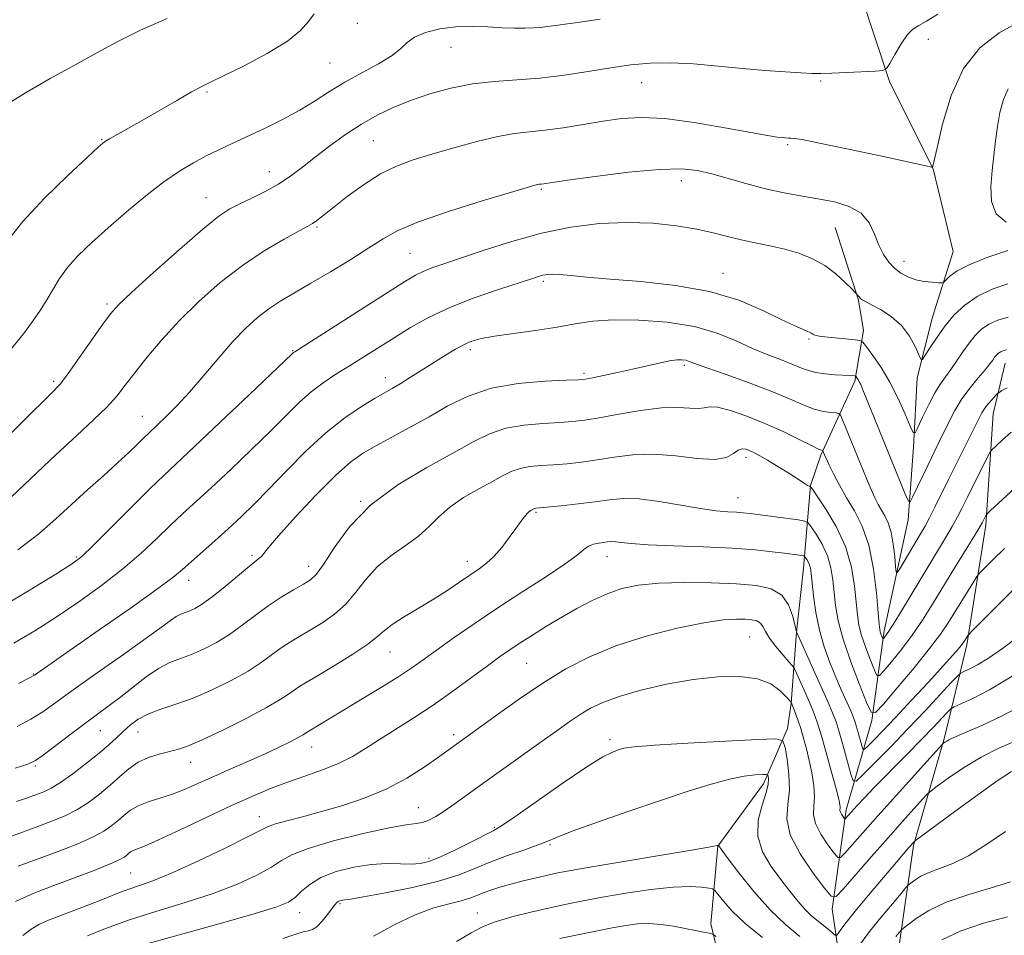
# Model space of a CAD drawing. Extents: x 2137300 to 2140200, y 314800 to 317700.
# Drawn here: x 2137521 to 2137727, y 316222 to 316415 of the extents above; entities that cross this region are included whole.
import ezdxf

# ---------------------------------------------------------------- set-up
doc = ezdxf.new("R2010")
doc.units = 0
doc.header["$MEASUREMENT"] = 0
for name, color, linetype, lineweight in [('DTM HARD BREAKLINE', 7, 'Continuous', 0), ('DTM SPOT ELEVATION', 2, 'Continuous', 13), ('INDEX CONTOUR', 41, 'Continuous', 13), ('INTERMEDIATE CONTOUR', 44, 'Continuous', 0)]:
    doc.layers.add(name, color=color, linetype=linetype, lineweight=lineweight)

msp = doc.modelspace()

# ---------------------------------------------------------------- linework, layer by layer
at = {"layer": 'DTM HARD BREAKLINE'}
for points in [[(2137706.17, 316045.5, 936.04), (2137706.28, 316072.06, 920.63), (2137712.02, 316091.88, 914.54), (2137717.08, 316116.65, 910.25), (2137715.04, 316136.85, 907.85), (2137709.09, 316154.94, 904.91), (2137698.92, 316180.13, 901.08), (2137694.77, 316204.24, 896.97), (2137691.32, 316227.98, 890.45), (2137694.24, 316248.87, 885.53), (2137699.63, 316267.62, 880.18), (2137702.19, 316286.39, 875.58), (2137707.24, 316309.74, 872.46), (2137708.37, 316324.97, 870.33), (2137709.13, 316339.49, 868.35), (2137712.37, 316352.23, 867.07), (2137716.68, 316366.03, 865.02), (2137712.5, 316383.4, 864.03), (2137703.37, 316401.51, 862.33), (2137697.42, 316419.6, 859.92)], [(2137668.6, 316213.2, 899.7), (2137665.81, 316224.9, 897.61), (2137667.29, 316241.19, 894.03), (2137676.91, 316254.26, 892.54), (2137681.92, 316265.93, 889.46), (2137682.65, 316271.24, 888.05), (2137683.77, 316286.11, 884.01), (2137685.24, 316299.57, 882.7), (2137686.73, 316316.92, 877.95), (2137688.88, 316323.28, 876.25), (2137696.03, 316338.84, 872.28), (2137697.84, 316349.46, 869.45), (2137696.81, 316355.84, 868.1), (2137691.91, 316371.09, 866.97)], [(2137717.45, 316031.64, 943.41), (2137733.78, 316040.78, 939.12), (2137735.97, 316056.36, 935.23), (2137738.86, 316070.16, 931.08), (2137740.67, 316079.01, 929.88), (2137746.06, 316098.12, 925.1), (2137746.46, 316108.74, 924), (2137747.21, 316120.78, 920.88), (2137745.83, 316130, 919.89), (2137738.82, 316147.38, 916.24), (2137733.2, 316159.1, 914.47), (2137724.05, 316174.37, 908.91), (2137710.68, 316196.03, 903.6), (2137705.1, 316218.37, 897.15), (2137708.38, 316241.38, 892.19), (2137714.85, 316264.02, 887.73), (2137719.54, 316283.49, 882.34), (2137723.54, 316308.62, 878.34), (2137725.05, 316331.99, 874.83), (2137727.57, 316342.61, 872.81)]]:
    msp.add_polyline3d(points, dxfattribs=at)
at = {"layer": 'DTM SPOT ELEVATION'}
for p in [(2137591.63, 316413.91, 859.2), (2137711.47, 316410.56, 862.8), (2137611.3, 316408.91, 860.7), (2137585.87, 316405.62, 859), (2137688.85, 316401.85, 862.2), (2137651.27, 316401.47, 862.8), (2137560.09, 316399.54, 858.2), (2137537.94, 316389.55, 857.9), (2137594.98, 316389.3, 863), (2137681.94, 316388.45, 864.2), (2137573.17, 316382.8, 861.3), (2137659.65, 316380.89, 866.6), (2137559.84, 316377.37, 861.2), (2137630.24, 316379.08, 866.2), (2137583.17, 316371.2, 864.2), (2137602.68, 316365.66, 867), (2137706.38, 316364, 865.4), (2137668.36, 316361.46, 869.3), (2137630.64, 316359.76, 870.3), (2137539.06, 316355.03, 861.7), (2137686.41, 316347.67, 870.2), (2137578.03, 316345.22, 867.9), (2137615.36, 316345.43, 872.4), (2137660.28, 316342.14, 874.3), (2137639.21, 316340.47, 873.7), (2137527.87, 316338.8, 861.7), (2137597.49, 316339.56, 871.4), (2137546.51, 316331.44, 865.2), (2137673.22, 316322.81, 878.5), (2137592.31, 316313.57, 876), (2137671.54, 316314.36, 879.2), (2137629.13, 316311.27, 880.2), (2137532.67, 316301.88, 867.8), (2137569.53, 316302.29, 873.7), (2137614.7, 316301.01, 879.4), (2137644.05, 316301.97, 882.7), (2137581.41, 316299.92, 875.4), (2137556.18, 316297, 872.6), (2137673.99, 316285.13, 887), (2137598.48, 316281.96, 880.8), (2137627.17, 316279.62, 885), (2137523.58, 316277.34, 871.9), (2137537.69, 316265.47, 876.9), (2137545.6, 316265.15, 878.8), (2137611.81, 316264.59, 885.6), (2137644.64, 316263.56, 889.6), (2137582.05, 316262.04, 882.7), (2137524.01, 316258.06, 876.2), (2137556.64, 316258.83, 880.7), (2137604.39, 316249.28, 887.2), (2137571.04, 316247.43, 885.3), (2137620.36, 316245.18, 889.8), (2137632.08, 316241.49, 892.2), (2137606.68, 316238.68, 889.6), (2137544.05, 316235.6, 885), (2137587.99, 316229.14, 892.2), (2137579.5, 316227.25, 890.7), (2137616.8, 316227.15, 895.3)]:
    msp.add_point(p, dxfattribs=at)
at = {"layer": 'INDEX CONTOUR', "flags": 128}
for points, elevation in [([(2137642.57, 316414.822), (2137637.859, 316414.141), (2137631.627, 316413.297), (2137629.989, 316413.089), (2137628.555, 316412.968), (2137626.8, 316412.904), (2137624.617, 316412.908), (2137622.009, 316413.003), (2137619, 316413.178), (2137615.716, 316413.298), (2137612.307, 316413.198), (2137608.952, 316412.753), (2137605.942, 316412.009), (2137603.597, 316411.051), (2137602.057, 316409.943), (2137600.752, 316408.663), (2137598.931, 316407.167), (2137596.069, 316405.436), (2137592.545, 316403.539), (2137588.961, 316401.569), (2137585.759, 316399.601), (2137582.738, 316397.645), (2137579.538, 316395.692), (2137575.917, 316393.751), (2137572.119, 316391.893), (2137565.344, 316388.734), (2137562.536, 316387.404), (2137559.887, 316386.095), (2137557.204, 316384.674), (2137554.303, 316382.933), (2137551.001, 316380.651), (2137547.206, 316377.704), (2137543.193, 316374.365), (2137539.325, 316371.009), (2137535.914, 316367.941), (2137533.055, 316365.181), (2137530.791, 316362.682), (2137529.106, 316360.383), (2137527.756, 316358.163), (2137526.436, 316355.888), (2137524.917, 316353.481), (2137523.248, 316351.056), (2137521.549, 316348.786), (2137518.096, 316344.528)], 860), ([(2137728.233, 316352.255), (2137726.041, 316351.656), (2137724.171, 316350.787), (2137722.622, 316349.713), (2137721.287, 316348.411), (2137720.018, 316346.83), (2137718.712, 316344.972), (2137717.411, 316343.03), (2137716.188, 316341.246), (2137715.087, 316339.757), (2137714.02, 316338.272), (2137712.864, 316336.393), (2137711.556, 316333.895), (2137710.279, 316331.246), (2137709.278, 316329.088), (2137708.698, 316327.966), (2137708.285, 316328.037), (2137707.686, 316329.361), (2137706.626, 316331.894), (2137705.159, 316335.168), (2137703.418, 316338.609), (2137701.558, 316341.713), (2137699.831, 316344.243), (2137698.512, 316346.033), (2137697.742, 316346.997), (2137697.13, 316347.383), (2137696.15, 316347.521), (2137690.453, 316348.072), (2137689.076, 316348.228), (2137688.193, 316348.363), (2137687.635, 316348.51), (2137687.23, 316348.695), (2137686.793, 316348.945), (2137686.133, 316349.277), (2137685.05, 316349.743), (2137683.292, 316350.519), (2137680.596, 316351.802), (2137676.746, 316353.684), (2137671.72, 316355.8), (2137665.544, 316357.671), (2137658.406, 316358.937), (2137651.123, 316359.71), (2137644.674, 316360.218), (2137639.814, 316360.646), (2137636.406, 316360.996), (2137634.089, 316361.223), (2137632.523, 316361.296), (2137631.439, 316361.236), (2137630.589, 316361.077), (2137629.669, 316360.822), (2137628.153, 316360.338), (2137621.238, 316358.088), (2137616.136, 316356.315), (2137611.023, 316354.308), (2137606.589, 316352.204), (2137602.774, 316350.071), (2137599.333, 316347.951), (2137589.95, 316342.029), (2137587.128, 316340.266), (2137584.458, 316338.5), (2137581.931, 316336.593), (2137579.478, 316334.398), (2137576.792, 316331.743), (2137573.509, 316328.45), (2137569.431, 316324.468), (2137565.034, 316320.268), (2137560.962, 316316.449), (2137554.95, 316310.938), (2137552.347, 316308.504), (2137549.502, 316305.762), (2137546.23, 316302.701), (2137542.393, 316299.398), (2137537.938, 316295.949), (2137533.148, 316292.524), (2137528.389, 316289.311), (2137523.914, 316286.441), (2137519.518, 316283.818)], 870), ([(2137727.468, 316303.726), (2137724.914, 316301.224), (2137723.183, 316299.498), (2137722.234, 316298.526), (2137721.669, 316297.821), (2137721.004, 316296.777), (2137715.637, 316288.063), (2137714.049, 316285.712), (2137711.749, 316282.673), (2137708.489, 316278.674), (2137704.947, 316274.465), (2137702.031, 316271.044), (2137700.367, 316269.262), (2137699.46, 316269.337), (2137698.53, 316271.336), (2137697.014, 316275.142), (2137695.2, 316279.919), (2137693.588, 316284.65), (2137692.558, 316288.543), (2137692.007, 316291.705), (2137691.707, 316294.464), (2137691.444, 316297.097), (2137691.038, 316299.663), (2137690.32, 316302.168), (2137689.205, 316304.577), (2137687.956, 316306.681), (2137686.913, 316308.235), (2137686.261, 316309.087), (2137685.554, 316309.464), (2137684.184, 316309.69), (2137674.11, 316311.048), (2137672.624, 316311.217), (2137671.182, 316311.326), (2137669.375, 316311.426), (2137666.945, 316311.629), (2137663.68, 316312.059), (2137654.999, 316313.551), (2137650.82, 316314.096), (2137647.464, 316314.195), (2137644.558, 316313.945), (2137641.516, 316313.522), (2137637.969, 316313.078), (2137634.403, 316312.685), (2137629.09, 316312.151), (2137628.826, 316312.111), (2137628.665, 316312.056), (2137628.028, 316311.707), (2137627.677, 316311.45), (2137627.24, 316311.023), (2137626.697, 316310.352), (2137625.956, 316309.344), (2137624.917, 316307.897), (2137623.524, 316305.99), (2137621.916, 316303.911), (2137620.284, 316302.027), (2137618.75, 316300.591), (2137617.167, 316299.403), (2137613.049, 316296.594), (2137610.385, 316294.795), (2137607.414, 316292.888), (2137604.271, 316291.004), (2137601.306, 316289.251), (2137598.918, 316287.73), (2137597.308, 316286.471), (2137595.882, 316285.214), (2137593.845, 316283.627), (2137590.68, 316281.51), (2137586.972, 316279.198), (2137583.583, 316277.156), (2137579.55, 316274.762), (2137578.355, 316273.983), (2137577.164, 316273.126), (2137575.431, 316271.968), (2137572.572, 316270.298), (2137568.287, 316268.028), (2137563.401, 316265.583), (2137559.017, 316263.51), (2137555.954, 316262.21), (2137553.844, 316261.496), (2137550.001, 316260.522), (2137547.808, 316259.821), (2137545.649, 316258.82), (2137543.664, 316257.45), (2137541.75, 316255.799), (2137539.743, 316253.991), (2137537.527, 316252.151), (2137535.158, 316250.401), (2137532.737, 316248.864), (2137530.303, 316247.609), (2137527.655, 316246.495), (2137524.526, 316245.325), (2137520.786, 316243.971), (2137516.834, 316242.568)], 880), ([(2137730.048, 316263.373), (2137726.447, 316261.819), (2137722.563, 316259.88), (2137718.851, 316257.658), (2137715.668, 316255.5), (2137713.342, 316253.813), (2137712.038, 316252.833), (2137711.237, 316252.118), (2137710.253, 316251.055), (2137706.078, 316246.413), (2137703.011, 316242.96), (2137699.545, 316239.017), (2137693.611, 316232.216), (2137692.116, 316230.672), (2137691.093, 316230.715), (2137689.667, 316232.381), (2137687.27, 316235.563), (2137684.559, 316239.575), (2137682.507, 316243.587), (2137681.799, 316246.98), (2137681.979, 316249.972), (2137682.311, 316252.991), (2137682.226, 316256.297), (2137681.831, 316259.479), (2137681.4, 316261.954), (2137680.949, 316263.302), (2137679.474, 316263.734), (2137675.706, 316263.619), (2137668.974, 316263.281), (2137660.968, 316262.856), (2137653.975, 316262.434), (2137649.704, 316262.081), (2137647.569, 316261.766), (2137646.413, 316261.437), (2137645.171, 316260.965), (2137643.164, 316259.932), (2137639.809, 316257.845), (2137634.851, 316254.473), (2137624.714, 316247.363), (2137621.896, 316245.456), (2137620.145, 316244.421), (2137615.428, 316242.032), (2137612.055, 316240.346), (2137608.933, 316238.87), (2137606.621, 316237.956), (2137604.809, 316237.54), (2137602.969, 316237.454), (2137600.666, 316237.523), (2137597.843, 316237.559), (2137594.536, 316237.365), (2137590.853, 316236.79), (2137587.184, 316235.856), (2137583.992, 316234.627), (2137581.614, 316233.189), (2137579.895, 316231.729), (2137578.559, 316230.452), (2137577.171, 316229.461), (2137574.701, 316228.443), (2137569.959, 316226.979), (2137562.349, 316224.821), (2137546.174, 316220.326)], 890)]:
    msp.add_lwpolyline(points, dxfattribs=dict(at, elevation=elevation))
at = {"layer": 'INTERMEDIATE CONTOUR', "flags": 128}
for points, elevation in [([(2137713.472, 316415.847), (2137711.11, 316414.369), (2137709.456, 316413.475), (2137708.25, 316412.74), (2137707.117, 316411.591), (2137705.794, 316409.661), (2137704.457, 316407.409), (2137703.391, 316405.501), (2137702.723, 316404.432), (2137701.946, 316404.014), (2137700.396, 316403.89), (2137694.32, 316403.625), (2137691.222, 316403.501), (2137688.943, 316403.435), (2137687.008, 316403.443), (2137684.685, 316403.537), (2137681.402, 316403.726), (2137677.247, 316404.021), (2137672.471, 316404.432), (2137667.343, 316404.939), (2137662.192, 316405.406), (2137657.367, 316405.668), (2137653.082, 316405.6), (2137649.039, 316405.227), (2137644.806, 316404.617), (2137640.074, 316403.853), (2137635.02, 316403.077), (2137629.941, 316402.448), (2137625.069, 316402.058), (2137620.38, 316401.727), (2137615.786, 316401.209), (2137611.239, 316400.32), (2137606.857, 316399.126), (2137602.797, 316397.757), (2137599.158, 316396.302), (2137595.795, 316394.689), (2137592.506, 316392.804), (2137589.152, 316390.59), (2137585.857, 316388.209), (2137582.815, 316385.881), (2137580.14, 316383.778), (2137577.651, 316381.9), (2137575.091, 316380.2), (2137572.296, 316378.648), (2137569.488, 316377.26), (2137566.974, 316376.072), (2137564.877, 316374.993), (2137562.555, 316373.446), (2137559.176, 316370.734), (2137554.272, 316366.485), (2137548.841, 316361.638), (2137544.249, 316357.46), (2137541.453, 316354.818), (2137539.793, 316352.975), (2137538.201, 316350.793), (2137533.261, 316343.708), (2137530.946, 316340.445), (2137529.285, 316338.283), (2137527.278, 316336.142), (2137510.317, 316319.519)], 862), ([(2137551.677, 316414.954), (2137546.093, 316412.473), (2137541.314, 316410.121), (2137536.965, 316407.777), (2137532.388, 316405.227), (2137527.176, 316402.344), (2137521.932, 316399.346), (2137517.511, 316396.538)], 856), ([(2137730.695, 316414.329), (2137726.324, 316411.939), (2137722.302, 316408.824), (2137718.892, 316404.492), (2137716.296, 316398.771), (2137714.468, 316392.749), (2137713.302, 316387.837), (2137712.422, 316383.99), (2137712.362, 316383.777), (2137712.172, 316383.774), (2137710.952, 316384.024), (2137701.746, 316386.026), (2137694.736, 316387.537), (2137688.65, 316388.816), (2137685.008, 316389.523), (2137683.333, 316389.778), (2137682.648, 316389.816), (2137682.123, 316389.831), (2137681.528, 316389.871), (2137680.785, 316389.941), (2137679.713, 316390.07), (2137677.745, 316390.38), (2137674.213, 316391.016), (2137668.77, 316392.035), (2137662.343, 316393.144), (2137656.179, 316393.96), (2137651.206, 316394.197), (2137647.095, 316393.944), (2137643.196, 316393.387), (2137639.037, 316392.7), (2137634.839, 316392.022), (2137630.999, 316391.483), (2137627.744, 316391.147), (2137624.641, 316390.811), (2137621.087, 316390.206), (2137616.689, 316389.151), (2137611.869, 316387.821), (2137607.261, 316386.471), (2137603.325, 316385.269), (2137599.851, 316383.99), (2137596.46, 316382.314), (2137592.907, 316380.056), (2137589.494, 316377.578), (2137586.656, 316375.376), (2137582.779, 316372.305), (2137582.199, 316371.916), (2137581.257, 316371.392), (2137579.397, 316370.397), (2137576.235, 316368.662), (2137572.096, 316366.208), (2137567.483, 316363.123), (2137562.839, 316359.517), (2137558.375, 316355.576), (2137554.244, 316351.504), (2137550.581, 316347.509), (2137547.452, 316343.797), (2137544.91, 316340.578), (2137542.919, 316337.962), (2137541.107, 316335.683), (2137539.019, 316333.377), (2137536.263, 316330.705), (2137532.715, 316327.43), (2137528.315, 316323.341), (2137523.112, 316318.389), (2137517.571, 316313.175)], 864), ([(2137582.585, 316415.919), (2137581.381, 316414.342), (2137579.714, 316412.437), (2137576.928, 316410.169), (2137572.677, 316407.581), (2137567.85, 316405.035), (2137563.65, 316402.968), (2137560.906, 316401.654), (2137558.969, 316400.697), (2137556.818, 316399.535), (2137553.713, 316397.768), (2137546.428, 316393.564), (2137539.618, 316389.708), (2137538.579, 316389.052), (2137537.312, 316387.996), (2137534.911, 316385.79), (2137530.825, 316381.964), (2137525.914, 316377.179), (2137521.396, 316372.374), (2137518.197, 316368.307)], 858), ([(2137728.236, 316400.198), (2137727.244, 316397.934), (2137726.51, 316395.22), (2137725.971, 316392.278), (2137725.566, 316389.281), (2137725.23, 316386.216), (2137724.898, 316383.017), (2137724.599, 316379.694), (2137724.711, 316376.547), (2137725.699, 316373.949), (2137727.815, 316372.167)], 866), ([(2137728.148, 316366.247), (2137723.984, 316364.828), (2137720.179, 316363.328), (2137717.558, 316361.962), (2137716.011, 316360.84), (2137714.751, 316359.615), (2137714.34, 316359.472), (2137713.605, 316359.489), (2137712.301, 316359.575), (2137710.613, 316359.763), (2137708.833, 316360.117), (2137707.201, 316360.692), (2137705.734, 316361.498), (2137704.399, 316362.538), (2137703.169, 316363.823), (2137702.052, 316365.408), (2137701.059, 316367.362), (2137700.146, 316369.677), (2137699.025, 316372.044), (2137697.347, 316374.081), (2137694.867, 316375.505), (2137691.748, 316376.444), (2137688.254, 316377.125), (2137684.609, 316377.754), (2137680.866, 316378.441), (2137677.038, 316379.274), (2137673.171, 316380.298), (2137666.061, 316382.364), (2137663.049, 316383.078), (2137659.671, 316383.419), (2137655.001, 316383.289), (2137648.549, 316382.662), (2137641.567, 316381.787), (2137635.74, 316380.983), (2137630.309, 316380.208), (2137629.731, 316380.146), (2137629.408, 316380.091), (2137628.845, 316379.947), (2137627.265, 316379.484), (2137623.742, 316378.435), (2137617.807, 316376.648), (2137610.788, 316374.447), (2137604.461, 316372.273), (2137600.111, 316370.436), (2137597.037, 316368.721), (2137594.046, 316366.781), (2137590.249, 316364.389), (2137585.98, 316361.795), (2137581.877, 316359.37), (2137578.434, 316357.381), (2137575.566, 316355.682), (2137573.041, 316354.023), (2137570.639, 316352.166), (2137568.185, 316349.926), (2137565.511, 316347.128), (2137562.523, 316343.703), (2137559.392, 316340.007), (2137556.36, 316336.502), (2137553.647, 316333.574), (2137551.385, 316331.297), (2137549.685, 316329.671), (2137547.76, 316327.863), (2137546.858, 316326.986), (2137545.546, 316325.683), (2137543.712, 316323.901), (2137541.303, 316321.645), (2137538.318, 316318.953), (2137534.993, 316315.983), (2137531.616, 316312.924), (2137528.343, 316309.9), (2137524.772, 316306.785), (2137520.363, 316303.386)], 866), ([(2137728.175, 316359.234), (2137724.887, 316358.109), (2137721.751, 316356.606), (2137719.117, 316354.792), (2137716.929, 316352.723), (2137715.032, 316350.455), (2137713.316, 316348.089), (2137711.867, 316345.912), (2137710.819, 316344.257), (2137710.233, 316343.404), (2137709.883, 316343.424), (2137709.462, 316344.336), (2137708.713, 316346.078), (2137707.53, 316348.284), (2137705.851, 316350.509), (2137703.697, 316352.383), (2137701.436, 316353.836), (2137699.523, 316354.875), (2137698.294, 316355.527), (2137697.613, 316355.921), (2137697.226, 316356.208), (2137696.925, 316356.504), (2137696.68, 316356.792), (2137696.377, 316357.178), (2137696.074, 316357.501), (2137695.34, 316358.261), (2137693.981, 316359.63), (2137692.071, 316361.358), (2137689.75, 316363.085), (2137687.144, 316364.524), (2137684.32, 316365.658), (2137681.329, 316366.549), (2137678.236, 316367.257), (2137675.141, 316367.875), (2137672.159, 316368.501), (2137669.321, 316369.21), (2137666.343, 316369.976), (2137662.86, 316370.749), (2137658.598, 316371.462), (2137653.653, 316371.983), (2137648.212, 316372.165), (2137642.445, 316371.886), (2137636.435, 316371.118), (2137630.248, 316369.86), (2137624.026, 316368.167), (2137618.216, 316366.322), (2137609.776, 316363.453), (2137607.279, 316362.585), (2137605.461, 316361.876), (2137603.861, 316361.097), (2137601.735, 316359.839), (2137598.269, 316357.647), (2137578.475, 316344.989), (2137578.216, 316344.809), (2137577.957, 316344.569), (2137568.917, 316335.95), (2137562.859, 316330.196), (2137557.404, 316325.04), (2137550.978, 316319.013), (2137548.07, 316316.191), (2137544.134, 316312.272), (2137539.824, 316307.949), (2137536.166, 316304.299), (2137533.777, 316302.036), (2137531.64, 316300.417), (2137528.333, 316298.339), (2137522.922, 316295.042), (2137516.437, 316291.142)], 868), ([(2137727.862, 316345.368), (2137727.142, 316345.216), (2137726.59, 316344.967), (2137726.144, 316344.658), (2137725.759, 316344.282), (2137725.393, 316343.826), (2137724.984, 316343.254), (2137724.378, 316342.44), (2137723.401, 316341.234), (2137721.954, 316339.539), (2137720.236, 316337.45), (2137718.528, 316335.113), (2137717.049, 316332.667), (2137715.78, 316330.216), (2137713.57, 316325.638), (2137711.363, 316321.142), (2137708.159, 316314.451), (2137707.656, 316313.521), (2137707.281, 316313.647), (2137706.715, 316314.94), (2137702.796, 316324.642), (2137697.732, 316337.012), (2137697.272, 316338.092), (2137696.977, 316338.714), (2137696.721, 316339.164), (2137696.498, 316339.5), (2137696.237, 316339.842), (2137696.141, 316339.891), (2137695.963, 316339.914), (2137694.915, 316339.996), (2137691.928, 316340.178), (2137689.834, 316340.36), (2137687.811, 316340.66), (2137686.113, 316341.115), (2137684.525, 316341.72), (2137682.714, 316342.462), (2137680.417, 316343.338), (2137677.663, 316344.401), (2137674.55, 316345.712), (2137671.115, 316347.282), (2137667.145, 316348.892), (2137662.36, 316350.27), (2137656.669, 316351.197), (2137650.711, 316351.661), (2137645.312, 316351.705), (2137641.03, 316351.386), (2137637.361, 316350.823), (2137633.535, 316350.149), (2137629.04, 316349.478), (2137624.403, 316348.848), (2137620.405, 316348.28), (2137617.605, 316347.769), (2137615.667, 316347.214), (2137614.029, 316346.493), (2137612.22, 316345.506), (2137610.151, 316344.27), (2137607.819, 316342.815), (2137602.771, 316339.635), (2137600.604, 316338.296), (2137598.932, 316337.307), (2137595.36, 316335.252), (2137592.521, 316333.529), (2137588.973, 316331.126), (2137584.978, 316327.974), (2137580.801, 316324.108), (2137576.727, 316319.977), (2137573.045, 316316.135), (2137569.945, 316312.986), (2137567.209, 316310.34), (2137564.52, 316307.858), (2137561.675, 316305.305), (2137554.901, 316299.274), (2137552.877, 316297.621), (2137549.433, 316295.064), (2137543.906, 316291.124), (2137537.45, 316286.587), (2137524.546, 316277.575), (2137523.858, 316277.117), (2137522.781, 316276.534), (2137520.469, 316275.388)], 872), ([(2137728.014, 316337.443), (2137726.909, 316336.837), (2137726.31, 316336.476), (2137725.964, 316336.204), (2137725.573, 316335.786), (2137724.921, 316335.058), (2137724.117, 316334.121), (2137723.35, 316333.142), (2137722.731, 316332.188), (2137722.056, 316330.913), (2137715.793, 316318.343), (2137712.869, 316312.365), (2137711.752, 316310.152), (2137710.784, 316308.367), (2137709.849, 316306.761), (2137705.482, 316299.454), (2137704.96, 316298.643), (2137704.734, 316298.754), (2137704.612, 316299.881), (2137704.425, 316302), (2137704.118, 316304.622), (2137703.66, 316307.135), (2137703.041, 316309.073), (2137702.328, 316310.53), (2137701.61, 316311.745), (2137700.943, 316312.946), (2137700.265, 316314.335), (2137699.482, 316316.107), (2137698.528, 316318.389), (2137693.491, 316330.736), (2137693.067, 316331.696), (2137692.708, 316332.061), (2137692.104, 316332.141), (2137691.014, 316332.218), (2137689.458, 316332.45), (2137687.525, 316332.965), (2137685.237, 316333.86), (2137682.363, 316335.113), (2137678.605, 316336.675), (2137673.892, 316338.454), (2137669.014, 316340.202), (2137664.984, 316341.628), (2137661.281, 316342.984), (2137660.551, 316343.2), (2137659.763, 316343.31), (2137658.675, 316343.289), (2137657.123, 316343.076), (2137654.997, 316342.628), (2137649.401, 316341.311), (2137646.245, 316340.613), (2137643.298, 316339.994), (2137640.996, 316339.529), (2137639.521, 316339.263), (2137638.029, 316339.125), (2137635.423, 316339.016), (2137630.964, 316338.818), (2137625.37, 316338.33), (2137619.72, 316337.336), (2137614.852, 316335.699), (2137610.631, 316333.612), (2137606.683, 316331.35), (2137602.74, 316329.153), (2137595.645, 316325.344), (2137592.892, 316323.762), (2137590.231, 316321.866), (2137587.032, 316319.028), (2137582.933, 316314.909), (2137578.625, 316310.326), (2137575.069, 316306.384), (2137572.966, 316303.914), (2137571.492, 316302.033), (2137570.975, 316301.563), (2137570.082, 316300.873), (2137568.53, 316299.637), (2137563.437, 316295.385), (2137560.878, 316293.328), (2137558.933, 316291.925), (2137557.521, 316291.087), (2137556.432, 316290.595), (2137555.481, 316290.246), (2137554.563, 316289.891), (2137553.597, 316289.395), (2137552.418, 316288.591), (2137550.523, 316287.185), (2137547.323, 316284.85), (2137542.527, 316281.444), (2137537.023, 316277.569), (2137531.996, 316274.014), (2137528.312, 316271.367), (2137525.578, 316269.442), (2137523.084, 316267.857), (2137520.246, 316266.299)], 874), ([(2137728.888, 316328.118), (2137727.032, 316326.486), (2137725.631, 316325.202), (2137724.834, 316324.43), (2137724.318, 316323.704), (2137723.64, 316322.398), (2137719.672, 316314.475), (2137718.57, 316312.245), (2137717.594, 316310.332), (2137716.495, 316308.332), (2137715.067, 316305.905), (2137711.152, 316299.437), (2137706.392, 316291.507), (2137704.446, 316288.308), (2137703.188, 316286.33), (2137702.502, 316285.342), (2137702.175, 316284.932), (2137702.017, 316284.762), (2137701.931, 316284.77), (2137701.842, 316284.96), (2137701.526, 316285.775), (2137701.373, 316286.225), (2137701.266, 316286.708), (2137701.148, 316287.8), (2137700.945, 316290.212), (2137700.574, 316294.354), (2137699.943, 316299.446), (2137698.957, 316304.406), (2137697.571, 316308.4), (2137695.947, 316311.581), (2137694.298, 316314.348), (2137692.813, 316316.992), (2137691.584, 316319.365), (2137690.68, 316321.211), (2137690.136, 316322.36), (2137689.855, 316322.984), (2137689.345, 316324.215), (2137689.305, 316324.256), (2137689.238, 316324.265), (2137689.051, 316324.307), (2137688.414, 316324.574), (2137686.939, 316325.285), (2137684.371, 316326.574), (2137680.982, 316328.233), (2137677.178, 316329.966), (2137673.361, 316331.503), (2137669.92, 316332.676), (2137667.242, 316333.344), (2137665.549, 316333.444), (2137664.405, 316333.235), (2137663.21, 316333.056), (2137661.442, 316333.139), (2137658.894, 316333.287), (2137655.436, 316333.196), (2137651.09, 316332.66), (2137646.485, 316331.87), (2137642.404, 316331.112), (2137639.369, 316330.609), (2137636.866, 316330.321), (2137634.123, 316330.141), (2137630.589, 316329.953), (2137626.61, 316329.604), (2137622.756, 316328.928), (2137619.375, 316327.776), (2137615.937, 316326.064), (2137611.69, 316323.72), (2137606.175, 316320.699), (2137600.091, 316317.046), (2137594.43, 316312.829), (2137589.981, 316308.225), (2137586.74, 316303.83), (2137584.5, 316300.346), (2137583.003, 316298.246), (2137581.781, 316297.087), (2137580.314, 316296.192), (2137578.217, 316295.012), (2137575.642, 316293.485), (2137572.878, 316291.676), (2137570.156, 316289.665), (2137567.475, 316287.601), (2137564.776, 316285.651), (2137562.031, 316283.955), (2137559.332, 316282.55), (2137556.793, 316281.446), (2137554.482, 316280.598), (2137552.253, 316279.736), (2137549.908, 316278.53), (2137547.314, 316276.767), (2137544.601, 316274.669), (2137541.961, 316272.57), (2137539.513, 316270.704), (2137534.358, 316266.909), (2137531.259, 316264.567), (2137525.699, 316260.325), (2137524.074, 316259.182), (2137522.483, 316258.443), (2137519.821, 316257.602)], 876), ([(2137734.741, 316321.083), (2137724.552, 316311.679), (2137723.756, 316310.907), (2137723.554, 316310.622), (2137722.77, 316309.07), (2137722.297, 316308.257), (2137721.237, 316306.512), (2137717.041, 316299.692), (2137712.348, 316292), (2137710.24, 316288.641), (2137708.097, 316285.491), (2137705.838, 316282.503), (2137703.724, 316279.902), (2137702.103, 316277.989), (2137701.192, 316277.012), (2137700.695, 316277.054), (2137700.186, 316278.149), (2137699.356, 316280.23), (2137698.363, 316282.847), (2137697.48, 316285.437), (2137696.912, 316287.626), (2137696.578, 316289.752), (2137695.988, 316295.755), (2137695.326, 316299.793), (2137694.082, 316304.093), (2137692.144, 316308.284), (2137689.968, 316311.948), (2137688.152, 316314.654), (2137687.137, 316316.121), (2137686.738, 316316.664), (2137686.616, 316316.751), (2137686.488, 316316.772), (2137686.315, 316316.819), (2137686.118, 316316.911), (2137685.303, 316317.484), (2137684.138, 316318.259), (2137682.203, 316319.488), (2137679.885, 316320.924), (2137677.719, 316322.237), (2137676.109, 316323.174), (2137674.966, 316323.789), (2137674.073, 316324.209), (2137673.25, 316324.517), (2137672.431, 316324.605), (2137671.586, 316324.319), (2137670.607, 316323.605), (2137669.115, 316322.807), (2137666.657, 316322.368), (2137662.96, 316322.58), (2137658.469, 316323.117), (2137653.805, 316323.504), (2137649.477, 316323.386), (2137645.547, 316322.902), (2137641.96, 316322.317), (2137638.669, 316321.844), (2137635.635, 316321.503), (2137632.823, 316321.265), (2137630.213, 316321.089), (2137627.85, 316320.877), (2137625.791, 316320.519), (2137624.02, 316319.916), (2137622.219, 316319.019), (2137619.995, 316317.792), (2137617.108, 316316.221), (2137613.937, 316314.389), (2137611.012, 316312.404), (2137608.697, 316310.359), (2137606.67, 316308.302), (2137604.441, 316306.267), (2137601.672, 316304.259), (2137598.64, 316302.165), (2137595.772, 316299.842), (2137593.377, 316297.218), (2137591.277, 316294.506), (2137589.172, 316291.986), (2137586.841, 316289.878), (2137584.377, 316288.142), (2137581.949, 316286.674), (2137579.692, 316285.371), (2137577.596, 316284.123), (2137575.616, 316282.829), (2137571.453, 316279.785), (2137568.674, 316277.973), (2137565.132, 316275.985), (2137561.144, 316274.014), (2137557.153, 316272.297), (2137553.54, 316270.998), (2137550.402, 316269.969), (2137547.769, 316268.979), (2137545.644, 316267.852), (2137543.913, 316266.604), (2137542.432, 316265.302), (2137541.038, 316263.974), (2137539.466, 316262.503), (2137537.432, 316260.733), (2137534.784, 316258.604), (2137531.901, 316256.42), (2137529.296, 316254.58), (2137527.334, 316253.369), (2137525.779, 316252.614), (2137524.255, 316252.028), (2137522.414, 316251.366), (2137520.059, 316250.562)], 878), ([(2137730.957, 316296.7), (2137720.727, 316286.472), (2137719.949, 316285.672), (2137719.753, 316285.421), (2137718.971, 316284.153), (2137718.73, 316283.797), (2137718.365, 316283.321), (2137717.757, 316282.59), (2137716.613, 316281.289), (2137714.598, 316279.059), (2137711.548, 316275.727), (2137707.977, 316271.859), (2137704.566, 316268.207), (2137701.873, 316265.38), (2137699.949, 316263.404), (2137698.713, 316262.16), (2137698.058, 316261.551), (2137697.749, 316261.574), (2137697.523, 316262.249), (2137696.752, 316265.069), (2137696.354, 316266.475), (2137696.045, 316267.479), (2137695.706, 316268.372), (2137695.177, 316269.586), (2137693.261, 316273.888), (2137692.04, 316276.71), (2137690.784, 316279.767), (2137689.603, 316283.046), (2137688.608, 316286.565), (2137687.882, 316290.262), (2137687.395, 316293.757), (2137686.899, 316298.438), (2137686.749, 316299.533), (2137686.557, 316300.244), (2137686.268, 316300.868), (2137685.945, 316301.414), (2137685.674, 316301.817), (2137685.505, 316302.037), (2137685.321, 316302.135), (2137684.966, 316302.194), (2137681.313, 316302.684), (2137678.709, 316303.016), (2137675.104, 316303.389), (2137670.288, 316303.741), (2137664.28, 316304.025), (2137658.018, 316304.264), (2137652.669, 316304.496), (2137649.106, 316304.745), (2137647.019, 316304.97), (2137645.805, 316305.114), (2137644.933, 316305.139), (2137644.162, 316305.073), (2137642.315, 316304.818), (2137641.214, 316304.585), (2137640.164, 316304.171), (2137639.182, 316303.469), (2137637.763, 316302.298), (2137635.277, 316300.453), (2137631.313, 316297.821), (2137626.346, 316294.637), (2137621.077, 316291.229), (2137616.115, 316287.899), (2137611.745, 316284.86), (2137608.168, 316282.31), (2137605.443, 316280.341), (2137603.053, 316278.654), (2137600.338, 316276.857), (2137596.853, 316274.674), (2137592.993, 316272.321), (2137581.417, 316265.347), (2137581.091, 316265.136), (2137580.769, 316264.907), (2137580.22, 316264.557), (2137579.21, 316263.99), (2137577.547, 316263.13), (2137575.221, 316261.994), (2137572.265, 316260.623), (2137568.772, 316259.069), (2137565.051, 316257.441), (2137561.471, 316255.859), (2137558.309, 316254.427), (2137555.48, 316253.176), (2137552.807, 316252.122), (2137550.178, 316251.256), (2137547.72, 316250.481), (2137545.621, 316249.677), (2137544, 316248.753), (2137542.692, 316247.725), (2137541.466, 316246.635), (2137540.096, 316245.515), (2137538.394, 316244.359), (2137536.178, 316243.147), (2137533.296, 316241.857), (2137529.698, 316240.435), (2137525.361, 316238.824), (2137520.401, 316237.012)], 882), ([(2137730.445, 316285.284), (2137727.073, 316282.686), (2137724.115, 316280.651), (2137721.772, 316279.241), (2137720.056, 316278.356), (2137718.933, 316277.853), (2137718.277, 316277.528), (2137717.595, 316276.929), (2137716.301, 316275.544), (2137713.971, 316273.019), (2137710.815, 316269.631), (2137707.2, 316265.82), (2137703.514, 316262.021), (2137700.197, 316258.66), (2137697.706, 316256.16), (2137696.331, 316254.882), (2137695.683, 316254.93), (2137695.208, 316256.348), (2137693.588, 316262.266), (2137692.755, 316265.219), (2137692.105, 316267.324), (2137691.394, 316269.199), (2137690.284, 316271.749), (2137688.582, 316275.539), (2137683.783, 316286.196), (2137683.457, 316287.711), (2137682.996, 316289.606), (2137682.136, 316291.876), (2137680.697, 316293.9), (2137678.501, 316295.203), (2137675.385, 316295.902), (2137671.189, 316296.261), (2137665.916, 316296.492), (2137660.225, 316296.575), (2137654.936, 316296.436), (2137650.661, 316296.013), (2137647.174, 316295.271), (2137644.043, 316294.192), (2137640.909, 316292.771), (2137637.726, 316291.091), (2137634.523, 316289.254), (2137631.355, 316287.363), (2137628.377, 316285.533), (2137625.77, 316283.879), (2137623.602, 316282.442), (2137621.491, 316280.958), (2137618.944, 316279.088), (2137615.608, 316276.604), (2137611.688, 316273.734), (2137607.533, 316270.813), (2137603.455, 316268.124), (2137596.239, 316263.578), (2137593.315, 316261.698), (2137590.58, 316260.038), (2137587.658, 316258.556), (2137584.282, 316257.204), (2137580.618, 316255.926), (2137576.941, 316254.658), (2137573.407, 316253.317), (2137569.662, 316251.734), (2137565.234, 316249.724), (2137559.899, 316247.216), (2137554.433, 316244.63), (2137549.864, 316242.505), (2137546.95, 316241.233), (2137544.574, 316240.292), (2137544.033, 316239.985), (2137543.597, 316239.642), (2137543.189, 316239.278), (2137542.665, 316238.88), (2137541.629, 316238.317), (2137539.62, 316237.431), (2137536.351, 316236.125), (2137532.241, 316234.554), (2137527.882, 316232.926), (2137523.749, 316231.365), (2137519.835, 316229.622)], 884), ([(2137729.233, 316276.937), (2137724.344, 316274.035), (2137720.663, 316272.16), (2137716.872, 316270.471), (2137716.177, 316270.031), (2137715.523, 316269.365), (2137714.397, 316268.148), (2137712.614, 316266.258), (2137710.075, 316263.626), (2137706.799, 316260.293), (2137700.195, 316253.602), (2137697.981, 316251.309), (2137696.536, 316249.765), (2137694.017, 316246.957), (2137693.908, 316246.961), (2137693.759, 316247.136), (2137693.507, 316247.471), (2137693.222, 316247.893), (2137693.007, 316248.315), (2137692.931, 316248.674), (2137692.971, 316249.38), (2137692.918, 316249.921), (2137692.672, 316251.046), (2137692.111, 316253.239), (2137691.175, 316256.743), (2137690.051, 316260.841), (2137688.989, 316264.575), (2137688.163, 316267.247), (2137687.455, 316269.213), (2137686.673, 316271.089), (2137685.693, 316273.309), (2137683.861, 316277.371), (2137683.372, 316278.407), (2137682.948, 316279.063), (2137682.225, 316279.897), (2137680.971, 316281.317), (2137679.472, 316283.095), (2137678.145, 316284.851), (2137677.291, 316286.272), (2137676.745, 316287.325), (2137676.227, 316288.048), (2137675.494, 316288.486), (2137674.455, 316288.72), (2137673.056, 316288.841), (2137671.177, 316288.888), (2137668.427, 316288.711), (2137664.353, 316288.11), (2137658.727, 316286.941), (2137652.259, 316285.281), (2137645.888, 316283.262), (2137640.323, 316280.984), (2137635.356, 316278.401), (2137630.549, 316275.434), (2137625.635, 316272.103), (2137621.031, 316268.831), (2137610.406, 316261.119), (2137608.479, 316259.746), (2137605.655, 316257.79), (2137602.042, 316255.512), (2137597.835, 316253.267), (2137593.248, 316251.345), (2137588.564, 316249.757), (2137584.083, 316248.451), (2137580.09, 316247.377), (2137576.801, 316246.52), (2137574.417, 316245.871), (2137572.912, 316245.348), (2137571.357, 316244.589), (2137568.596, 316243.161), (2137563.891, 316240.819), (2137558.168, 316238.068), (2137552.768, 316235.603), (2137548.728, 316233.943), (2137545.862, 316232.92), (2137543.678, 316232.193), (2137541.725, 316231.47), (2137537.42, 316229.726), (2137534.684, 316228.651), (2137531.773, 316227.538), (2137526.795, 316225.663), (2137524.899, 316224.829), (2137523.176, 316223.816), (2137521.422, 316222.454)], 886), ([(2137731.238, 316270.776), (2137726.835, 316268.466), (2137722.688, 316266.534), (2137719.392, 316265.105), (2137716.319, 316263.796), (2137715.767, 316263.528), (2137715.326, 316263.263), (2137714.947, 316263.007), (2137714.671, 316262.806), (2137714.429, 316262.594), (2137713.727, 316261.838), (2137704.791, 316251.946), (2137700.861, 316247.567), (2137697.697, 316244.007), (2137693.892, 316239.667), (2137693.066, 316238.814), (2137692.501, 316238.838), (2137691.713, 316239.758), (2137690.388, 316241.517), (2137688.891, 316243.734), (2137687.757, 316245.951), (2137687.362, 316247.841), (2137687.443, 316249.598), (2137687.573, 316251.551), (2137687.421, 316253.928), (2137687.014, 316256.571), (2137686.471, 316259.222), (2137685.891, 316261.674), (2137685.294, 316263.903), (2137684.68, 316265.931), (2137684.06, 316267.762), (2137683.499, 316269.296), (2137682.666, 316271.417), (2137681.471, 316272.726), (2137680.277, 316273.917), (2137678.391, 316275.256), (2137675.632, 316276.339), (2137671.885, 316276.845), (2137667.298, 316276.77), (2137662.087, 316276.188), (2137656.529, 316275.193), (2137651.152, 316273.95), (2137646.546, 316272.641), (2137643.122, 316271.4), (2137640.564, 316270.168), (2137638.378, 316268.837), (2137636.109, 316267.297), (2137633.47, 316265.424), (2137630.215, 316263.089), (2137617.932, 316254.331), (2137611.974, 316250.034), (2137609.844, 316248.553), (2137608.085, 316247.436), (2137606.595, 316246.651), (2137605.281, 316246.177), (2137603.934, 316245.939), (2137601.877, 316245.669), (2137598.315, 316245.042), (2137592.846, 316243.846), (2137586.647, 316242.304), (2137581.288, 316240.748), (2137577.88, 316239.416), (2137575.703, 316238.177), (2137573.577, 316236.806), (2137570.531, 316235.14), (2137566.434, 316233.256), (2137561.363, 316231.291), (2137555.489, 316229.36), (2137549.355, 316227.487), (2137543.597, 316225.672), (2137538.753, 316223.937), (2137534.956, 316222.387)], 888), ([(2137728.941, 316256.883), (2137725.939, 316254.913), (2137721.364, 316251.663), (2137716.261, 316247.945), (2137708.747, 316242.399), (2137708.542, 316242.219), (2137707.386, 316240.912), (2137704.759, 316237.836), (2137702.053, 316234.647), (2137698.922, 316230.93), (2137696.115, 316227.547), (2137694.209, 316225.168), (2137693.106, 316223.712), (2137692.535, 316222.906), (2137692.242, 316222.518), (2137692.036, 316222.462), (2137691.74, 316222.691), (2137691.21, 316223.155), (2137690.447, 316223.804), (2137689.48, 316224.585), (2137688.341, 316225.471), (2137687.054, 316226.543), (2137685.64, 316227.903), (2137684.109, 316229.635), (2137682.423, 316231.738), (2137680.531, 316234.19), (2137678.478, 316236.962), (2137676.687, 316240.008), (2137675.678, 316243.273), (2137675.78, 316246.654), (2137676.565, 316249.834), (2137677.416, 316252.452), (2137677.85, 316254.237), (2137677.932, 316255.312), (2137677.864, 316255.896), (2137677.769, 316256.182), (2137677.456, 316256.274), (2137676.655, 316256.25), (2137675.139, 316256.151), (2137672.851, 316255.872), (2137669.772, 316255.27), (2137665.873, 316254.229), (2137661.073, 316252.739), (2137655.28, 316250.82), (2137648.608, 316248.548), (2137642.023, 316246.255), (2137636.699, 316244.332), (2137633.418, 316243.048), (2137631.381, 316242.184), (2137629.399, 316241.391), (2137626.568, 316240.399), (2137623.135, 316239.214), (2137619.631, 316237.916), (2137616.394, 316236.573), (2137612.964, 316235.214), (2137608.688, 316233.857), (2137603.23, 316232.542), (2137597.539, 316231.391), (2137592.883, 316230.544), (2137590.189, 316230.094), (2137589.016, 316229.929), (2137588.585, 316229.888), (2137588.249, 316229.834), (2137587.904, 316229.735), (2137587.583, 316229.586), (2137587.289, 316229.354), (2137586.905, 316228.909), (2137585.344, 316226.831), (2137584.227, 316225.439), (2137583.144, 316224.308), (2137582.233, 316223.718), (2137581.346, 316223.468), (2137580.265, 316223.236), (2137578.69, 316222.737), (2137575.992, 316221.831)], 892), ([(2137727.662, 316244.279), (2137723.775, 316241.635), (2137719.918, 316239.194), (2137716.59, 316237.543), (2137713.846, 316236.505), (2137711.634, 316235.713), (2137709.907, 316234.889), (2137708.638, 316234.09), (2137707.805, 316233.468), (2137707.315, 316233.065), (2137706.783, 316232.503), (2137705.756, 316231.301), (2137703.926, 316229.134), (2137701.577, 316226.302), (2137699.144, 316223.265), (2137697.002, 316220.437)], 894), ([(2137684.497, 316222.234), (2137681.545, 316224.695), (2137678.294, 316227.827), (2137674.868, 316231.692), (2137671.696, 316235.629), (2137669.283, 316238.796), (2137667.98, 316240.577), (2137667.516, 316241.273), (2137667.466, 316241.414), (2137667.477, 316241.441), (2137667.466, 316241.446), (2137667.124, 316241.336), (2137666.808, 316241.261), (2137665.381, 316241.002), (2137661.745, 316240.381), (2137640.852, 316236.869), (2137636.413, 316236.096), (2137633.722, 316235.588), (2137631.61, 316235.129), (2137629.16, 316234.563), (2137626.454, 316233.91), (2137623.827, 316233.238), (2137621.551, 316232.603), (2137619.639, 316232.004), (2137618.044, 316231.432), (2137616.67, 316230.873), (2137615.23, 316230.317), (2137613.387, 316229.752), (2137610.871, 316229.129), (2137607.649, 316228.23), (2137603.752, 316226.797), (2137599.33, 316224.704), (2137595.007, 316222.347)], 894), ([(2137676.658, 316222.032), (2137673.051, 316224.998), (2137670.333, 316227.587), (2137668.472, 316229.665), (2137666.686, 316231.905), (2137666.183, 316232.24), (2137665.383, 316232.411), (2137663.892, 316232.624), (2137661.471, 316232.764), (2137657.918, 316232.635), (2137653.202, 316232.106), (2137647.974, 316231.319), (2137643.053, 316230.479), (2137639.025, 316229.741), (2137635.538, 316229.045), (2137632.006, 316228.279), (2137628.037, 316227.363), (2137624.019, 316226.347), (2137620.536, 316225.314), (2137617.926, 316224.282), (2137615.526, 316223.016), (2137612.43, 316221.218)], 896), ([(2137728.693, 316233.707), (2137724.483, 316232.392), (2137719.738, 316231.003), (2137715.23, 316229.451), (2137711.595, 316227.714), (2137708.923, 316226.036), (2137707.17, 316224.726), (2137706.229, 316223.985), (2137705.755, 316223.561), (2137705.34, 316223.091), (2137704.631, 316222.242)], 896), ([(2137728.068, 316226.347), (2137723.026, 316225.018), (2137718.184, 316223.381), (2137714.287, 316221.522)], 898), ([(2137666.941, 316222.236), (2137666.148, 316222.716), (2137665.442, 316222.916), (2137664.273, 316223.175), (2137662.588, 316223.532), (2137660.465, 316223.952), (2137658.003, 316224.389), (2137655.388, 316224.753), (2137652.831, 316224.945), (2137650.448, 316224.883), (2137647.995, 316224.58), (2137645.139, 316224.07), (2137641.667, 316223.394), (2137637.856, 316222.622), (2137634.107, 316221.833)], 898)]:
    msp.add_lwpolyline(points, dxfattribs=dict(at, elevation=elevation))

doc.saveas('drawing.dxf')
